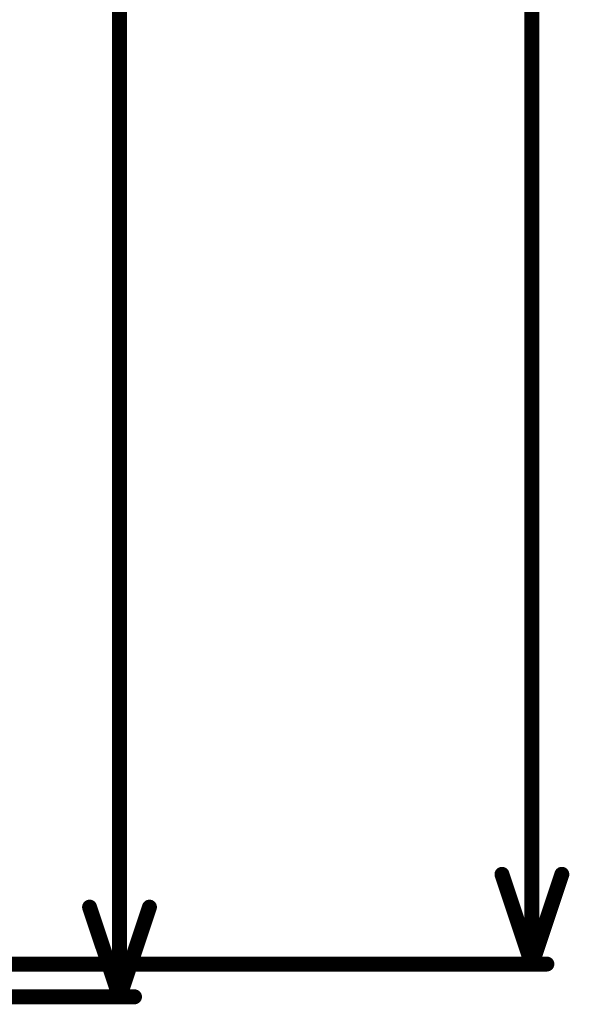
# Model space of a CAD drawing. Units: millimetres. Extents: x 6 to 102, y 16 to 123.
# Drawn here: x 84 to 93, y 28 to 45 of the extents above; entities that cross this region are included whole.
import ezdxf

# ---------------------------------------------------------------- set-up
doc = ezdxf.new("R2010")
doc.units = ezdxf.units.MM
doc.layers.add('Mechanical2', color=216, linetype='Continuous')

msp = doc.modelspace()

# ---------------------------------------------------------------- linework, layer by layer
at = {"layer": 'Mechanical2', "const_width": 0.254}
for points in [[(92.8, 29.057), (92.8, 64.929)], [(85.8, 28.5), (85.8, 62.9)], [(92.292, 30.581), (92.8, 29.057)], [(92.8, 29.057), (93.308, 30.581)], [(85.292, 30.024), (85.8, 28.5)], [(85.8, 28.5), (86.308, 30.024)], [(67.62, 29.057), (93.054, 29.057)], [(82.104, 28.5), (86.054, 28.5)]]:
    msp.add_lwpolyline(points, dxfattribs=at)
at = {"layer": 'Mechanical2', "const_width": 0.127}
for points in [[(92.229, 30.581, 1), (92.356, 30.581, 1)], [(93.245, 30.581, 1), (93.372, 30.581, 1)], [(85.229, 30.024, 1), (85.356, 30.024, 1)], [(86.245, 30.024, 1), (86.372, 30.024, 1)], [(92.737, 29.057, 1), (92.864, 29.057, 1)], [(92.737, 29.057, 1), (92.864, 29.057, 1)], [(92.737, 29.057, 1), (92.864, 29.057, 1)], [(92.991, 29.057, 1), (93.118, 29.057, 1)], [(85.737, 28.5, 1), (85.864, 28.5, 1)], [(85.737, 28.5, 1), (85.864, 28.5, 1)], [(85.737, 28.5, 1), (85.864, 28.5, 1)], [(85.991, 28.5, 1), (86.118, 28.5, 1)]]:
    msp.add_lwpolyline(points, format="xyb", close=True, dxfattribs=at)

doc.saveas('drawing.dxf')
